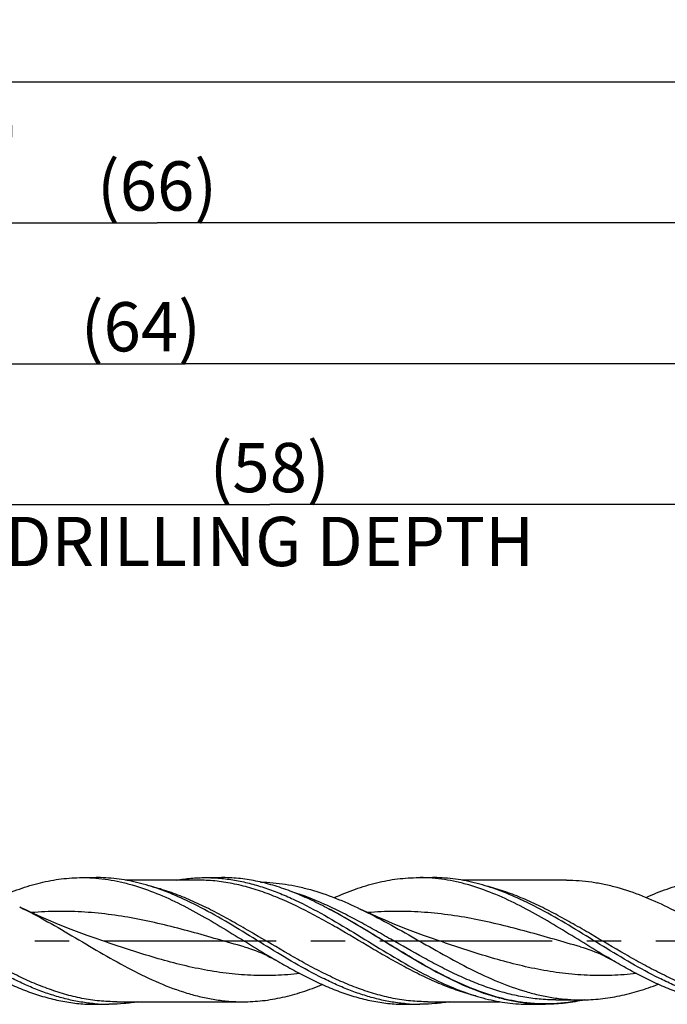
# Model space of a CAD drawing. Units: millimetres. Extents: x 0 to 594, y 0 to 420.
# Drawn here: x 338 to 384, y 175 to 245 of the extents above; entities that cross this region are included whole.
import ezdxf
from ezdxf.enums import TextEntityAlignment as Align

# ---------------------------------------------------------------- set-up
doc = ezdxf.new("R2010")
doc.units = ezdxf.units.MM
doc.header["$LTSCALE"] = 32.67
doc.linetypes.add('CENTER', pattern=[0.6, 0.375, -0.075, 0.075, -0.075])
doc.layers.get('0').update_dxf_attribs({"linetype": 'CONTINUOUS'})
for name, color, linetype in [('606160715-000_AXIS', 7, 'CONTINUOUS'), ('606160715-000_CL', 7, 'CONTINUOUS'), ('606160715-000_DIM', 7, 'CONTINUOUS')]:
    doc.layers.add(name, color=color, linetype=linetype)
doc.styles.get("Standard").update_dxf_attribs({"font": 'TXT.SHX', "width": 0.7})
doc.styles.add('TEXTSTYLE_3', font='gdt', dxfattribs={"width": 0.7})
doc.dimstyles.new('DIMSTYLE_10', dxfattribs={"dimtxt": 3.5, "dimasz": 3.5, "dimexe": 1.5, "dimexo": 0, "dimgap": 0.875, "dimtad": 1, "dimdec": 3, "dimlfac": 0.5, "dimdsep": 46, "dimtxsty": 'STANDARD', "dimblk": '_FILLED', "dimblk1": '_FILLED', "dimblk2": '_FILLED', "dimcen": 0.09, "dimclrt": 2, "dimadec": 3, "dimazin": 2, "dimtp": 0.15, "dimtm": 0.15, "dimtfac": 1, "dimtdec": 3, "dimtofl": 0, "dimtmove": 0, "dimatfit": 3, "dimldrblk": '_FILLED', "dimfxl": 1, "dimtolj": 1, "dimarcsym": 0})
doc.dimstyles.new('DIMSTYLE_5', dxfattribs={"dimtxt": 3.5, "dimasz": 3.5, "dimexe": 1.5, "dimexo": 0, "dimgap": 0.875, "dimtad": 1, "dimdec": 3, "dimlfac": 0.5, "dimdsep": 46, "dimtxsty": 'STANDARD', "dimblk": '_FILLED', "dimblk1": '_FILLED', "dimblk2": '_FILLED', "dimcen": 0.09, "dimclrt": 2, "dimadec": 3, "dimazin": 2, "dimtp": 1.5, "dimtm": 1.5, "dimtfac": 1, "dimtdec": 3, "dimtofl": 0, "dimtmove": 0, "dimatfit": 3, "dimldrblk": '_FILLED', "dimfxl": 1, "dimtolj": 1, "dimarcsym": 0})
doc.dimstyles.new('DIMSTYLE_6', dxfattribs={"dimtxt": 3.5, "dimasz": 3.5, "dimexe": 1.5, "dimexo": 0, "dimgap": 0.875, "dimtad": 1, "dimdec": 3, "dimlfac": 0.5, "dimdsep": 46, "dimtxsty": 'STANDARD', "dimblk": '_FILLED', "dimblk1": '_FILLED', "dimblk2": '_FILLED', "dimcen": 0.09, "dimclrt": 2, "dimadec": 3, "dimazin": 2, "dimtol": 1, "dimtp": 1.5, "dimtm": 1.5, "dimtfac": 1, "dimtdec": 3, "dimtofl": 0, "dimtmove": 0, "dimatfit": 3, "dimldrblk": '_FILLED', "dimfxl": 1, "dimtolj": 1, "dimarcsym": 0})

# ---------------------------------------------------------------- blocks, each defined once
blk = doc.blocks.new('_FILLED')
at = {"color": 0, "linetype": 'BYBLOCK'}
blk.add_solid([(0, 0), (-1, 0.125), (-1, -0.125)], dxfattribs=at)
blk = doc.blocks.new('*D4')
at = {"layer": '606160715-000_DIM', "color": 3, "linetype": 'CONTINUOUS'}
for p, q in [((282, 180), (282, 232.5)), ((414, 180), (414, 232.5)), ((282, 231), (348, 231)), ((414, 231), (348, 231))]:
    blk.add_line(p, q, dxfattribs=at)
at = {"layer": '606160715-000_DIM', "color": 3, "linetype": 'CONTINUOUS', "xscale": 3.5, "yscale": 3.5, "zscale": 3.5, "rotation": 180}
blk.add_blockref('_FILLED', (282, 231), dxfattribs=at)
at = {"layer": '606160715-000_DIM', "color": 3, "linetype": 'CONTINUOUS', "xscale": 3.5, "yscale": 3.5, "zscale": 3.5}
blk.add_blockref('_FILLED', (414, 231), dxfattribs=at)
at = {"layer": '606160715-000_DIM', "color": 2, "linetype": 'CONTINUOUS', "insert": (348, 235.375), "char_height": 3.5, "width": 12.75, "attachment_point": 2, "line_spacing_factor": 0.9}
blk.add_mtext('(66)', dxfattribs=at)
blk = doc.blocks.new('*D5')
at = {"layer": '606160715-000_DIM', "color": 3, "linetype": 'CONTINUOUS'}
for p, q in [((210, 180), (210, 242.5)), ((414, 180), (414, 242.5)), ((210, 241), (312, 241)), ((414, 241), (312, 241))]:
    blk.add_line(p, q, dxfattribs=at)
at = {"layer": '606160715-000_DIM', "color": 3, "linetype": 'CONTINUOUS', "xscale": 3.5, "yscale": 3.5, "zscale": 3.5, "rotation": 180}
blk.add_blockref('_FILLED', (210, 241), dxfattribs=at)
at = {"layer": '606160715-000_DIM', "color": 3, "linetype": 'CONTINUOUS', "xscale": 3.5, "yscale": 3.5, "zscale": 3.5}
blk.add_blockref('_FILLED', (414, 241), dxfattribs=at)
at = {"layer": '606160715-000_DIM', "color": 2, "linetype": 'CONTINUOUS'}
for s, height, width, p in [('102', 3.5, 0.714286, (308.296, 241.875)), ('1.5', 2.45, 0.619048, (317.179, 242.4)), ('MIN. TOOL LENGTH ', 3.5, 0.756303, (306.875, 235.75)), ('92.0', 3.5, 0.732143, (334.5, 235.75))]:
    blk.add_text(s, height=height, dxfattribs=dict(at, width=width)).set_placement(p, align=Align.CENTER)
at = {"layer": '606160715-000_DIM', "color": 2, "linetype": 'CONTINUOUS', "style": 'TEXTSTYLE_3'}
blk.add_text('`', height=2.45, dxfattribs=at).set_placement((313.475, 242.4), align=Align.CENTER)
blk = doc.blocks.new('*D10')
at = {"layer": '606160715-000_DIM', "color": 3, "linetype": 'CONTINUOUS'}
for p, q in [((298, 180), (298, 212.5)), ((414, 180), (414, 212.5)), ((298, 211), (356, 211)), ((414, 211), (356, 211))]:
    blk.add_line(p, q, dxfattribs=at)
at = {"layer": '606160715-000_DIM', "color": 3, "linetype": 'CONTINUOUS', "xscale": 3.5, "yscale": 3.5, "zscale": 3.5, "rotation": 180}
blk.add_blockref('_FILLED', (298, 211), dxfattribs=at)
at = {"layer": '606160715-000_DIM', "color": 3, "linetype": 'CONTINUOUS', "xscale": 3.5, "yscale": 3.5, "zscale": 3.5}
blk.add_blockref('_FILLED', (414, 211), dxfattribs=at)
at = {"layer": '606160715-000_DIM', "color": 2, "linetype": 'CONTINUOUS', "insert": (356, 215.375), "char_height": 3.5, "width": 56, "attachment_point": 2, "line_spacing_factor": 0.9}
blk.add_mtext('(58)\\PDRILLING DEPTH', dxfattribs=at)
blk = doc.blocks.new('*D13')
at = {"layer": '606160715-000_DIM', "color": 3, "linetype": 'CONTINUOUS'}
for p, q in [((286, 180), (286, 222.5)), ((414, 180), (414, 222.5)), ((286, 221), (350, 221)), ((414, 221), (350, 221))]:
    blk.add_line(p, q, dxfattribs=at)
at = {"layer": '606160715-000_DIM', "color": 3, "linetype": 'CONTINUOUS', "xscale": 3.5, "yscale": 3.5, "zscale": 3.5, "rotation": 180}
blk.add_blockref('_FILLED', (286, 221), dxfattribs=at)
at = {"layer": '606160715-000_DIM', "color": 3, "linetype": 'CONTINUOUS', "xscale": 3.5, "yscale": 3.5, "zscale": 3.5}
blk.add_blockref('_FILLED', (414, 221), dxfattribs=at)
at = {"layer": '606160715-000_DIM', "color": 2, "linetype": 'CONTINUOUS', "insert": (346.85, 225.375), "char_height": 3.5, "width": 12.75, "attachment_point": 2, "line_spacing_factor": 0.9}
blk.add_mtext('(64)', dxfattribs=at)

msp = doc.modelspace()

# ---------------------------------------------------------------- linework, layer by layer
at = {"layer": '606160715-000_AXIS', "color": 1, "linetype": 'CENTER'}
msp.add_line((207, 180), (417, 180), dxfattribs=at)
at = {"layer": '606160715-000_CL', "color": 7, "linetype": 'CONTINUOUS'}
for p, q in [((342.6867, 184.5), (342.797, 184.4995)), ((342.797, 184.5), (343.671, 184.5)), ((343.7813, 184.4995), (343.671, 184.5)), ((350.8726, 184.32), (345.7462, 184.32)), ((351.445, 184.5), (351.5553, 184.4995)), ((351.5553, 184.5), (352.5845, 184.5)), ((352.6947, 184.4995), (352.5845, 184.5)), ((366.5812, 184.5), (366.6914, 184.4995)), ((366.6914, 184.5), (367.5655, 184.5)), ((367.6757, 184.4995), (367.5655, 184.5)), ((377.0844, 184.32), (369.6407, 184.32)), ((360.0894, 182.3355), (360.0496, 182.3564)), ((344.1552, 180.0003), (344.155, 180.0004)), ((368.0496, 180.0003), (368.0494, 180.0004)), ((354.1914, 179.5806), (354.1913, 179.5806)), ((378.0859, 179.5806), (378.0857, 179.5806)), ((345.1378, 175.68), (354.0844, 175.68)), ((367.2434, 175.68), (372.3676, 175.68)), ((376.3156, 175.816), (376.3147, 175.816)), ((376.3147, 175.816), (378.1333, 175.816)), ((343.5812, 175.5), (344.5655, 175.5)), ((344.6757, 175.5005), (344.5655, 175.5)), ((365.6867, 175.5), (366.671, 175.5)), ((366.7813, 175.5005), (366.671, 175.5)), ((374.445, 175.5), (375.5845, 175.5)), ((375.6947, 175.5005), (375.5845, 175.5))]:
    msp.add_line(p, q, dxfattribs=at)
for points in [[(344.1552, 180.0003), (343.6051, 180.1887), (343.0306, 180.3926), (342.4651, 180.6008), (341.9087, 180.813), (341.3615, 181.0291), (340.8246, 181.2485), (340.298, 181.4712), (339.7817, 181.6967), (339.277, 181.9244), (338.7841, 182.1539), (338.3028, 182.385), (338.2439, 182.4138)], [(368.0496, 180.0003), (367.4967, 180.1897), (366.9205, 180.3942), (366.3547, 180.6026), (365.7993, 180.8145), (365.2544, 181.0297), (364.7198, 181.2483), (364.1955, 181.4698), (363.6815, 181.6943), (363.1778, 181.9215), (362.6842, 182.1512), (362.4377, 182.2687)], [(354.1913, 179.5806), (354.3746, 179.5271), (354.5763, 179.4636), (354.7809, 179.3942), (354.9894, 179.3182), (355.2004, 179.2358), (355.4095, 179.1485), (355.6169, 179.0564), (355.8224, 178.9596), (356.0221, 178.8602), (356.215, 178.7593), (356.4026, 178.6565), (356.5707, 178.5604)], [(378.0857, 179.5806), (378.2713, 179.5264), (378.4746, 179.4624), (378.6801, 179.3926), (378.8888, 179.3163), (379.0993, 179.234), (379.3077, 179.1468), (379.5141, 179.0551), (379.7183, 178.9589), (379.9171, 178.86), (380.1095, 178.7593), (380.2969, 178.6566), (380.4652, 178.5604)]]:
    msp.add_lwpolyline(points, dxfattribs=at)
at = {"layer": '606160715-000_CL', "color": 9, "linetype": 'CONTINUOUS'}
msp.add_arc((375.3703, 189.1458), 13.6417, 281.710088, 282.281396, dxfattribs=at)
at = {"layer": '606160715-000_CL', "color": 7, "linetype": 'CONTINUOUS'}
for centre, radius, start, end in [((344.5661, 187.4641), 11.964, 265.292331, 269.996997), ((366.6716, 187.4636), 11.9636, 265.291541, 269.997081)]:
    msp.add_arc(centre, radius, start, end, dxfattribs=at)
for points, knots in [([(336.7376, 183.0943), (337.2253, 183.3119), (338.2011, 183.7069), (339.6926, 184.1575), (341.1881, 184.4368), (342.19, 184.5), (342.6867, 184.5)], [0, 0, 0, 0, 0.2602233, 0.512324, 0.7579583, 1, 1, 1, 1]), ([(342.797, 184.4995), (343.0842, 184.4968), (343.6604, 184.4706), (344.5232, 184.3692), (345.3857, 184.2074), (346.5448, 183.9114), (347.9948, 183.3994), (349.7125, 182.6059), (351.4253, 181.6726), (353.1352, 180.65), (354.844, 179.5928), (355.9923, 178.8972), (356.5707, 178.5604)], [0, 0, 0, 0, 0.0567245, 0.1137766, 0.1714235, 0.229892, 0.3498826, 0.4744372, 0.6031799, 0.7348987, 0.8678313, 1, 1, 1, 1]), ([(349.8827, 182.9751), (349.3826, 183.2057), (348.3827, 183.626), (347.0991, 184.0333), (346.0737, 184.2675), (345.3098, 184.3957), (344.5457, 184.476), (344.0357, 184.4971), (343.7813, 184.4995)], [0, 0, 0, 0, 0.2607129, 0.5129975, 0.6364515, 0.7584935, 0.8795254, 1, 1, 1, 1]), ([(349.3713, 184.3207), (349.7148, 184.3797), (350.4043, 184.4696), (351.099, 184.5), (351.445, 184.5)], [0, 0, 0, 0, 0.5018363, 1, 1, 1, 1]), ([(351.5553, 184.4995), (351.9032, 184.4963), (352.602, 184.459), (353.6476, 184.3125), (354.6924, 184.0783), (355.7362, 183.7616), (356.7789, 183.369), (358.1822, 182.7488), (359.9253, 181.8281), (361.9891, 180.5937), (364.0512, 179.3136), (366.1153, 178.0863), (367.5236, 177.3522), (368.2327, 177.0252)], [0, 0, 0, 0, 0.0564916, 0.1134476, 0.1712415, 0.230164, 0.2904021, 0.3520282, 0.4791592, 0.6101388, 0.7424483, 0.8732237, 1, 1, 1, 1]), ([(355.1613, 184.2241), (354.7539, 184.3105), (353.935, 184.4448), (353.1066, 184.4957), (352.6947, 184.4995)], [0, 0, 0, 0, 0.5027906, 1, 1, 1, 1]), ([(360.0496, 182.3564), (359.647, 182.5672), (358.8432, 182.9671), (357.6218, 183.4923), (356.3986, 183.9212), (355.5729, 184.1369), (355.1613, 184.2241)], [0, 0, 0, 0, 0.2597508, 0.5129423, 0.7594733, 1, 1, 1, 1]), ([(355.351, 184.1822), (355.6466, 184.1771), (356.2394, 184.1465), (357.1271, 184.0397), (358.0144, 183.8736), (359.2062, 183.5743), (360.6963, 183.0629), (361.8564, 182.5478), (362.4377, 182.2687)], [0, 0, 0, 0, 0.1199011, 0.2404992, 0.3623017, 0.485732, 0.7385304, 1, 1, 1, 1]), ([(360.5886, 183.0748), (361.0798, 183.2953), (362.0625, 183.6955), (363.3231, 184.0789), (364.3299, 184.2964), (365.0802, 184.4135), (365.8306, 184.4842), (366.3313, 184.5), (366.5812, 184.5)], [0, 0, 0, 0, 0.2602735, 0.512351, 0.6358285, 0.7579885, 0.8792301, 1, 1, 1, 1]), ([(380.4652, 178.5604), (379.8868, 178.8972), (378.7385, 179.5928), (377.0296, 180.65), (375.3198, 181.6726), (373.6069, 182.6059), (371.8892, 183.3993), (370.4393, 183.9115), (369.2801, 184.2073), (368.4176, 184.3692), (367.5548, 184.4706), (366.9787, 184.4968), (366.6914, 184.4995)], [0, 0, 0, 0, 0.1321686, 0.2651012, 0.3968201, 0.5255628, 0.6501172, 0.7701082, 0.8285765, 0.8862234, 0.9432755, 1, 1, 1, 1]), ([(373.7777, 182.9749), (373.2777, 183.2055), (372.2776, 183.6258), (370.9939, 184.0332), (369.9684, 184.2675), (369.2044, 184.3957), (368.4403, 184.476), (367.9302, 184.4971), (367.6757, 184.4995)], [0, 0, 0, 0, 0.2607144, 0.5129995, 0.6364533, 0.7584946, 0.8795265, 1, 1, 1, 1]), ([(377.0844, 184.32), (377.3829, 184.32), (377.9817, 184.2983), (378.8787, 184.2014), (379.7754, 184.0415), (380.9801, 183.7454), (382.487, 183.2282), (383.6576, 182.7007), (384.2441, 182.4137)], [0, 0, 0, 0, 0.1198215, 0.2402557, 0.3618699, 0.4851461, 0.737927, 1, 1, 1, 1]), ([(382.7377, 183.0943), (383.2254, 183.312), (384.2011, 183.7069), (385.4525, 184.0849), (386.4519, 184.2994), (387.1967, 184.4147), (387.9416, 184.4844), (388.4387, 184.5), (388.6867, 184.5)], [0, 0, 0, 0, 0.2601667, 0.5122125, 0.6357042, 0.757895, 0.8791801, 1, 1, 1, 1]), ([(343.5842, 175.5404), (343.2535, 175.5675), (342.5899, 175.6496), (341.5998, 175.8516), (340.6104, 176.1291), (339.6219, 176.4768), (338.6342, 176.8884), (337.3062, 177.5177), (335.6563, 178.4217), (333.6989, 179.6065), (331.7423, 180.8186), (329.7838, 181.9738), (328.4491, 182.6652), (327.7777, 182.9749)], [0, 0, 0, 0, 0.0565347, 0.1137894, 0.1720439, 0.2314942, 0.2922409, 0.3542875, 0.4818332, 0.6125777, 0.7441579, 0.8740165, 1, 1, 1, 1]), ([(365.6896, 175.5404), (365.3589, 175.5675), (364.6953, 175.6496), (363.7051, 175.8516), (362.7157, 176.1292), (361.7272, 176.4769), (360.7394, 176.8885), (359.4114, 177.5179), (357.7615, 178.4219), (355.804, 179.6067), (353.8474, 180.8189), (351.8887, 181.9742), (350.5541, 182.6655), (349.8827, 182.9751)], [0, 0, 0, 0, 0.0565348, 0.1137897, 0.1720443, 0.231495, 0.2922421, 0.354289, 0.4818353, 0.6125802, 0.7441603, 0.8740181, 1, 1, 1, 1]), ([(389.5845, 175.5403), (389.2538, 175.5675), (388.5902, 175.6496), (387.6, 175.8515), (386.6106, 176.129), (385.6221, 176.4768), (384.6344, 176.8883), (383.3063, 177.5176), (381.6565, 178.4216), (379.699, 179.6064), (377.7424, 180.8185), (375.7838, 181.9738), (374.4491, 182.6652), (373.7777, 182.9749)], [0, 0, 0, 0, 0.056535, 0.1137895, 0.1720438, 0.2314939, 0.2922405, 0.3542869, 0.4818324, 0.612577, 0.7441574, 0.8740163, 1, 1, 1, 1]), ([(338.2439, 182.4138), (338.9142, 182.0857), (340.2452, 181.3734), (342.2075, 180.225), (344.1694, 179.0608), (346.134, 177.9621), (348.1048, 177.0064), (349.7719, 176.381), (351.1063, 176.0204), (352.0985, 175.8252), (353.0912, 175.7066), (353.7541, 175.68), (354.0844, 175.68)], [0, 0, 0, 0, 0.1286084, 0.2599822, 0.3918274, 0.5217385, 0.6477738, 0.7689775, 0.8278662, 0.8858141, 0.9430844, 1, 1, 1, 1]), ([(375.5845, 175.5), (375.2614, 175.5), (374.6128, 175.5265), (373.6416, 175.6448), (372.6709, 175.8395), (371.365, 176.1997), (369.7332, 176.8256), (367.8051, 177.7848), (365.8832, 178.8928), (363.9643, 180.0747), (362.0453, 181.2516), (360.7448, 181.9912), (360.0894, 182.3355)], [0, 0, 0, 0, 0.0565333, 0.1134312, 0.1710295, 0.229602, 0.3503127, 0.4761078, 0.6060918, 0.7383505, 0.8704522, 1, 1, 1, 1]), ([(362.4377, 182.2687), (363.101, 181.9502), (364.4185, 181.2614), (366.3639, 180.1557), (368.3091, 179.0394), (370.2569, 177.9889), (372.2107, 177.0773), (373.8617, 176.4824), (375.183, 176.1396), (376.166, 175.954), (377.1495, 175.8412), (377.8061, 175.816), (378.1333, 175.816)], [0, 0, 0, 0, 0.1286717, 0.2598228, 0.3912914, 0.5208412, 0.6466923, 0.7679978, 0.827051, 0.8852293, 0.9427789, 1, 1, 1, 1]), ([(384.2441, 182.4137), (384.9144, 182.0857), (386.2453, 181.3733), (388.2077, 180.2249), (390.1695, 179.0607), (392.1341, 177.9621), (394.1049, 177.0063), (395.7719, 176.3809), (397.1063, 176.0204), (398.0985, 175.8252), (399.0912, 175.7066), (399.7541, 175.68), (400.0844, 175.68)], [0, 0, 0, 0, 0.1286088, 0.2599828, 0.3918279, 0.5217389, 0.647774, 0.7689775, 0.8278663, 0.885814, 0.9430844, 1, 1, 1, 1]), ([(334.4651, 178.5604), (334.8421, 178.3409), (335.5941, 177.9143), (336.7313, 177.3193), (337.8695, 176.7885), (339.0091, 176.3346), (340.1501, 175.9689), (341.2927, 175.7007), (342.4365, 175.5368), (343.2009, 175.5), (343.5812, 175.5)], [0, 0, 0, 0, 0.1344637, 0.2664596, 0.3955207, 0.5214397, 0.6443073, 0.7645251, 0.8827837, 1, 1, 1, 1]), ([(356.5707, 178.5604), (356.9476, 178.3409), (357.6996, 177.9143), (358.8368, 177.3193), (359.9751, 176.7885), (361.1146, 176.3346), (362.2557, 175.9689), (363.3983, 175.7007), (364.542, 175.5368), (365.3064, 175.5), (365.6867, 175.5)], [0, 0, 0, 0, 0.1344636, 0.2664594, 0.3955205, 0.5214395, 0.6443073, 0.7645251, 0.8827836, 1, 1, 1, 1]), ([(389.5812, 175.5), (389.2009, 175.5), (388.4365, 175.5368), (387.2927, 175.7007), (386.1501, 175.9689), (385.0091, 176.3346), (383.8696, 176.7884), (382.7313, 177.3193), (381.5941, 177.9143), (380.8421, 178.3409), (380.4652, 178.5604)], [0, 0, 0, 0, 0.1172164, 0.235475, 0.3556928, 0.4785606, 0.6044793, 0.7335405, 0.8655364, 1, 1, 1, 1]), ([(368.2327, 177.0252), (368.7416, 176.7904), (369.7594, 176.3633), (371.0667, 175.9523), (372.1109, 175.7187), (372.8887, 175.593), (373.6668, 175.517), (374.186, 175.5), (374.445, 175.5)], [0, 0, 0, 0, 0.2608084, 0.5130474, 0.6364555, 0.7584596, 0.8794812, 1, 1, 1, 1]), ([(354.0844, 175.68), (354.5563, 175.68), (355.5068, 175.7347), (356.9271, 175.9765), (358.3444, 176.3684), (359.2738, 176.7142), (359.7381, 176.9054)], [0, 0, 0, 0, 0.243221, 0.4894634, 0.7412081, 1, 1, 1, 1]), ([(378.1333, 175.816), (378.5886, 175.816), (379.5049, 175.8652), (380.8748, 176.0832), (382.2424, 176.4373), (383.1407, 176.7512), (383.5893, 176.9251)], [0, 0, 0, 0, 0.2439895, 0.4906359, 0.7421573, 1, 1, 1, 1]), ([(346.6417, 175.6798), (346.316, 175.6237), (345.6624, 175.537), (345.0038, 175.5035), (344.6757, 175.5005)], [0, 0, 0, 0, 0.5018367, 1, 1, 1, 1]), ([(368.7474, 175.6798), (368.4217, 175.6238), (367.768, 175.537), (367.1094, 175.5035), (366.7813, 175.5005)], [0, 0, 0, 0, 0.5018369, 1, 1, 1, 1]), ([(378.3522, 175.8178), (377.9138, 175.7183), (377.0321, 175.5632), (376.1386, 175.5046), (375.6947, 175.5005)], [0, 0, 0, 0, 0.5031998, 1, 1, 1, 1])]:
    msp.add_open_spline(points, degree=3, knots=knots, dxfattribs=at)
at = {"layer": '606160715-000_CL', "color": 9, "linetype": 'CONTINUOUS'}
for points, knots in [([(370.6462, 176.0928), (370.2296, 176.1976), (369.395, 176.4462), (368.159, 176.9156), (366.9247, 177.4718), (365.6916, 178.099), (364.4595, 178.7794), (362.8154, 179.7335), (361.1815, 180.7101), (359.5334, 181.6414), (358.3007, 182.2916), (357.0669, 182.8774), (355.8316, 183.3823), (354.5944, 183.7917), (353.3553, 184.0935), (352.1145, 184.2784), (351.2851, 184.32), (350.8726, 184.32)], [0, 0, 0, 0, 0.0595961, 0.1206751, 0.183295, 0.2473419, 0.3125529, 0.3785505, 0.511067, 0.5766341, 0.6411725, 0.7043703, 0.7660521, 0.8262071, 0.8850026, 0.9427758, 1, 1, 1, 1]), ([(345.1378, 175.68), (344.7258, 175.68), (343.8971, 175.7215), (342.6576, 175.9061), (341.4197, 176.2073), (340.1837, 176.6159), (338.9496, 177.1199), (337.717, 177.7048), (336.4856, 178.3539), (334.8391, 179.284), (333.2068, 180.2596), (331.5643, 181.2129), (330.3334, 181.8932), (329.1016, 182.5206), (327.8685, 183.0773), (326.6338, 183.5475), (325.8, 183.7969), (325.3838, 183.9023)], [0, 0, 0, 0, 0.0572208, 0.1149896, 0.1737787, 0.2339252, 0.2955966, 0.3587829, 0.42331, 0.4888672, 0.6213738, 0.6873736, 0.7525922, 0.8166517, 0.8792882, 0.9403859, 1, 1, 1, 1]), ([(367.2434, 175.68), (366.8309, 175.68), (366.0014, 175.7216), (364.7607, 175.9065), (363.5215, 176.2083), (362.2843, 176.6177), (361.0489, 177.1226), (359.8151, 177.7085), (358.5825, 178.3586), (356.9343, 179.29), (355.3004, 180.2667), (353.6562, 181.2207), (352.4241, 181.9012), (351.191, 182.5284), (349.9566, 183.0846), (348.7207, 183.5539), (347.886, 183.8025), (347.4694, 183.9073)], [0, 0, 0, 0, 0.0572242, 0.1149976, 0.1737932, 0.2339483, 0.2956303, 0.3588283, 0.423367, 0.4889343, 0.6214509, 0.6874485, 0.7526594, 0.816706, 0.8793256, 0.9404043, 1, 1, 1, 1]), ([(376.3147, 175.816), (375.9237, 175.816), (375.138, 175.8522), (373.9622, 176.0131), (372.7875, 176.2764), (371.6143, 176.6348), (370.4425, 177.0788), (369.272, 177.5969), (368.1025, 178.1758), (366.5371, 179.0128), (364.9858, 179.9033), (363.429, 180.7905), (362.2605, 181.4364), (361.0914, 182.046), (359.5487, 182.7818), (358.3641, 183.248), (357.5656, 183.4983)], [0, 0, 0, 0, 0.0573609, 0.1151878, 0.173889, 0.2337687, 0.2949978, 0.3576035, 0.4214759, 0.4863863, 0.6179731, 0.683857, 0.7492595, 0.8138166, 0.8772383, 1, 1, 1, 1]), ([(391.1378, 175.68), (390.7257, 175.68), (389.897, 175.7215), (388.6574, 175.9061), (387.4194, 176.2073), (386.1833, 176.616), (384.9491, 177.1201), (383.7164, 177.7051), (382.4849, 178.3543), (380.8382, 179.2845), (379.2058, 180.2601), (377.5632, 181.2136), (376.3322, 181.8939), (375.1003, 182.5212), (373.867, 183.0779), (372.6322, 183.548), (371.7983, 183.7974), (371.3821, 183.9027)], [0, 0, 0, 0, 0.0572211, 0.1149902, 0.1737799, 0.2339271, 0.2955994, 0.3587867, 0.4233147, 0.4888728, 0.6213802, 0.6873798, 0.7525978, 0.8166562, 0.8792914, 0.9403875, 1, 1, 1, 1]), ([(354.1913, 179.5806), (352.9323, 179.9343), (351.0551, 180.4896), (348.5378, 181.1473), (346.6515, 181.5645), (344.7627, 181.8787), (342.8716, 182.0688), (340.9793, 182.1215), (339.7202, 182.0628), (339.0926, 182.0113)], [0, 0, 0, 0, 0.2548951, 0.3815476, 0.5070683, 0.6313392, 0.7545683, 0.8772425, 1, 1, 1, 1]), ([(373.8683, 175.6489), (373.5796, 175.6904), (373.0011, 175.7941), (371.8418, 176.0804), (370.3912, 176.5808), (368.6725, 177.3619), (366.9587, 178.2846), (365.248, 179.2991), (363.5384, 180.3509), (361.8284, 181.3839), (360.6714, 182.032), (360.0895, 182.3356)], [0, 0, 0, 0, 0.0567657, 0.1143124, 0.2323487, 0.3548371, 0.4814608, 0.6110721, 0.741968, 0.8722164, 1, 1, 1, 1]), ([(378.0857, 179.5806), (376.8266, 179.9343), (374.9492, 180.4897), (372.4316, 181.1474), (370.5451, 181.5647), (368.656, 181.8789), (366.7647, 182.0689), (364.8722, 182.1215), (363.613, 182.0627), (362.9852, 182.0111)], [0, 0, 0, 0, 0.2548955, 0.3815479, 0.5070684, 0.6313388, 0.7545676, 0.8772419, 1, 1, 1, 1]), ([(358.1523, 177.6791), (357.5712, 177.6137), (356.405, 177.5267), (354.6498, 177.5371), (352.8954, 177.6884), (351.143, 177.9714), (349.3931, 178.3694), (347.6456, 178.8594), (345.8999, 179.4134), (344.7378, 179.8043), (344.1552, 180.0003)], [0, 0, 0, 0, 0.1225208, 0.2447122, 0.3673435, 0.4910784, 0.6163199, 0.7431256, 0.8712067, 1, 1, 1, 1]), ([(382.0471, 177.6791), (381.466, 177.6137), (380.2998, 177.5267), (378.5445, 177.5371), (376.7901, 177.6884), (375.0376, 177.9713), (373.2877, 178.3694), (371.5402, 178.8593), (369.7944, 179.4134), (368.6323, 179.8043), (368.0496, 180.0003)], [0, 0, 0, 0, 0.122521, 0.2447124, 0.3673437, 0.4910785, 0.6163199, 0.7431256, 0.8712066, 1, 1, 1, 1]), ([(378.139, 175.7881), (377.7859, 175.7149), (377.0769, 175.5973), (376.0052, 175.5138), (374.9333, 175.5262), (374.2223, 175.5979), (373.8683, 175.6489)], [0, 0, 0, 0, 0.2520099, 0.5014157, 0.7500942, 1, 1, 1, 1])]:
    msp.add_open_spline(points, degree=3, knots=knots, dxfattribs=at)

# ---------------------------------------------------------------- dimensions: what is measured, and where the dimension line sits
at = {"layer": '606160715-000_DIM', "color": 3, "linetype": 'CONTINUOUS'}
for base, p1, text, dimstyle, picture, middle in [((414, 241), (210, 180), '<>\\PMIN. TOOL LENGTH 92.0[.1]', 'DIMSTYLE_6', '*D5', (312, 241)), ((414, 231), (282, 180), '(<>)', 'DIMSTYLE_5', '*D4', (348, 231)), ((414, 221), (286, 180), '(<>)', 'DIMSTYLE_10', '*D13', (346.8499, 221)), ((414, 211), (298, 180), '(<>)\\PDRILLING DEPTH', 'DIMSTYLE_10', '*D10', (356, 211))]:
    dim = msp.add_linear_dim(base=base, p1=p1, p2=(414, 180), text=text, dimstyle=dimstyle, dxfattribs=at)
    dim.commit()
    dim.dimension.update_dxf_attribs({"geometry": picture, "text_midpoint": middle, "dimtype": 160})

doc.saveas('drawing.dxf')
